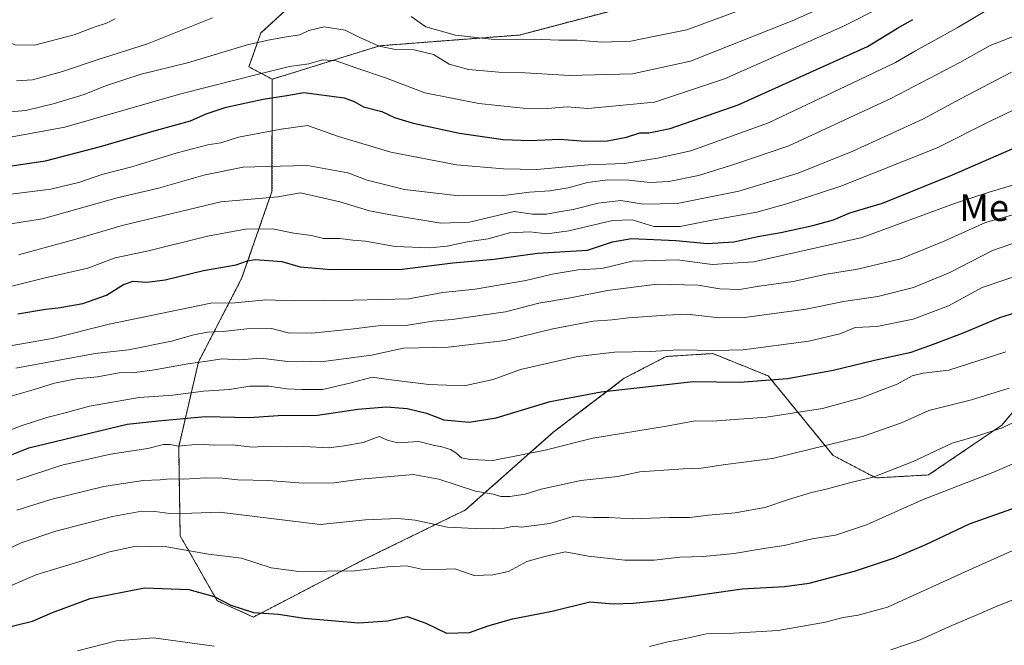
# Model space of a CAD drawing. Units: metres. Extents: x 658670 to 662106, y 4727940 to 4730332.
# Drawn here: x 660657 to 660953, y 4729416 to 4729604 of the extents above; entities that cross this region are included whole.
import ezdxf
from ezdxf.enums import TextEntityAlignment as Align

# ---------------------------------------------------------------- set-up
doc = ezdxf.new("R2010")
doc.units = ezdxf.units.M
doc.header["$MEASUREMENT"] = 0
doc.linetypes.add('TRAZOS', pattern=[0.75, 0.5, -0.25])
for name, color, linetype, lineweight in [('Arbolado forestal', 92, 'TRAZOS', 0), ('Arbolado forestal CxS', 92, 'Continuous', 0), ('Curva de nivel maestra', 36, 'Continuous', 30), ('Curva de nivel normal', 36, 'Continuous', 0), ('Matorral', 135, 'Continuous', 0), ('Matorral CxS', 135, 'Continuous', 0), ('Texto cartográfico', 19, 'Continuous', 0)]:
    doc.layers.add(name, color=color, linetype=linetype, lineweight=lineweight)
doc.styles.add('Arial', font='txt', dxfattribs={"height": 0.2})

# ---------------------------------------------------------------- blocks, each defined once
blk = doc.blocks.new('*U161')
at = {"layer": 'Curva de nivel normal', "color": 36, "linetype": 'Continuous', "lineweight": 0}
blk.add_polyline3d([(660643.49, 4729541.08, 1085), (660664.01, 4729544.27, 1085), (660686.48, 4729550.55, 1085), (660698.88, 4729553.51, 1085), (660712.88, 4729557.48, 1085), (660724.22, 4729559.77, 1085), (660731.22, 4729559.97, 1085), (660743.55, 4729560.3, 1085), (660755.61, 4729558.11, 1085), (660761.44, 4729555.89, 1085), (660772.61, 4729553.05, 1085), (660788.88, 4729551.15, 1085), (660802.33, 4729551.31, 1085), (660810.13, 4729552.29, 1085), (660816.18, 4729552.71, 1085), (660821.68, 4729553.6, 1085), (660827.55, 4729555.24, 1085), (660833.6, 4729556.03, 1085), (660839.95, 4729555.94, 1085), (660846.3, 4729555.24, 1085), (660851.88, 4729555.48, 1085), (660860.86, 4729557.3, 1085), (660871.74, 4729560.67, 1085), (660887.88, 4729566.24, 1085), (660918.55, 4729580.45, 1085), (660939.22, 4729591.17, 1085), (660948.28, 4729596.34, 1085), (660957.81, 4729599.96, 1085)], dxfattribs=at)
blk = doc.blocks.new('*U162')
at = {"layer": 'Curva de nivel normal', "color": 36, "linetype": 'Continuous', "lineweight": 0}
blk.add_polyline3d([(660656.06, 4729499.52, 1110), (660679.83, 4729503.9, 1110), (660689.83, 4729505.03, 1110), (660702.72, 4729507.57, 1110), (660709.4, 4729509.51, 1110), (660713.55, 4729510.27, 1110), (660718.15, 4729510.46, 1110), (660725.29, 4729511.29, 1110), (660732.76, 4729511.37, 1110), (660737.78, 4729510.04, 1110), (660744.86, 4729509.99, 1110), (660756.55, 4729511.15, 1110), (660765.56, 4729512.27, 1110), (660773.62, 4729512.36, 1110), (660780.98, 4729513.56, 1110), (660786.9, 4729514.08, 1110), (660802.88, 4729516.43, 1110), (660812.97, 4729518.97, 1110), (660822.4, 4729520.6, 1110), (660833.54, 4729522.82, 1110), (660848.38, 4729524.66, 1110), (660860.77, 4729524.37, 1110), (660867.21, 4729523.33, 1110), (660873.14, 4729523.12, 1110), (660879.02, 4729524.05, 1110), (660889.25, 4729525.52, 1110), (660899.22, 4729527.65, 1110), (660908.55, 4729529.17, 1110), (660921.54, 4729532.28, 1110), (660934.73, 4729537.71, 1110), (660946.96, 4729543.24, 1110), (660963.36, 4729547.79, 1110)], dxfattribs=at)
blk = doc.blocks.new('*U169')
at = {"layer": 'Curva de nivel normal', "color": 36, "linetype": 'Continuous', "lineweight": 0}
blk.add_polyline3d([(660653.23, 4729576.31, 1065), (660659.03, 4729576.83, 1065), (660667.67, 4729578.92, 1065), (660676.55, 4729581.63, 1065), (660682.91, 4729584.23, 1065), (660693.66, 4729587.67, 1065), (660707.58, 4729591.1, 1065), (660725.88, 4729596.62, 1065), (660732.22, 4729597.99, 1065), (660737.22, 4729598.92, 1065), (660741.22, 4729599.51, 1065), (660743.97, 4729600.76, 1065), (660748.56, 4729601.87, 1065), (660754.81, 4729600.94, 1065), (660759.24, 4729598.71, 1065), (660765.06, 4729596.12, 1065), (660769.88, 4729595.1, 1065), (660775.55, 4729595, 1065), (660781.29, 4729593.6, 1065), (660786.06, 4729590.7, 1065), (660791.82, 4729589.09, 1065), (660800.93, 4729588.3, 1065), (660808.81, 4729588.14, 1065), (660822.08, 4729587.33, 1065), (660840.98, 4729587.78, 1065), (660858.45, 4729591.58, 1065), (660888.89, 4729603.73, 1065), (660902.94, 4729609.97, 1065)], dxfattribs=at)
blk = doc.blocks.new('*U173')
at = {"layer": 'Curva de nivel normal', "color": 36, "linetype": 'Continuous', "lineweight": 0}
blk.add_polyline3d([(660653.76, 4729433.86, 1145), (660662.35, 4729437.54, 1145), (660674.66, 4729441.27, 1145), (660684.14, 4729444.33, 1145), (660692.11, 4729446.05, 1145), (660701.3, 4729445.9, 1145), (660713.85, 4729443.67, 1145), (660723.76, 4729442.42, 1145), (660732.63, 4729439.55, 1145), (660740.98, 4729438.44, 1145), (660757.74, 4729438.68, 1145), (660767.49, 4729439.87, 1145), (660773.26, 4729440.16, 1145), (660777.72, 4729439.18, 1145), (660782.57, 4729439.06, 1145), (660787.72, 4729439.23, 1145), (660793.53, 4729437.24, 1145), (660799.14, 4729437.5, 1145), (660803.86, 4729438.49, 1145), (660809.36, 4729441.5, 1145), (660814.69, 4729443.01, 1145), (660820.79, 4729444.4, 1145), (660827.83, 4729443.07, 1145), (660838.73, 4729441.87, 1145), (660847.55, 4729441.9, 1145), (660855.22, 4729442.74, 1145), (660862.22, 4729442.94, 1145), (660871.52, 4729443.87, 1145), (660880.45, 4729445.37, 1145), (660886.52, 4729446.28, 1145), (660894.88, 4729448.28, 1145), (660901.88, 4729449.34, 1145), (660911.22, 4729452.49, 1145), (660928.2, 4729460.12, 1145), (660949.14, 4729468.17, 1145), (660967.2, 4729475.95, 1145)], dxfattribs=at)
blk = doc.blocks.new('*U174')
at = {"layer": 'Curva de nivel normal', "color": 36, "linetype": 'Continuous', "lineweight": 0}
blk.add_polyline3d([(660634.69, 4729604.55, 1055), (660639.67, 4729601.84, 1055), (660643.4, 4729599.69, 1055), (660646.82, 4729598.84, 1055), (660651.42, 4729598.35, 1055), (660655.73, 4729596.47, 1055), (660661.6, 4729596.4, 1055), (660673.55, 4729599.5, 1055), (660679.55, 4729601.81, 1055), (660683.22, 4729603.01, 1055), (660685.88, 4729604.3, 1055)], dxfattribs=at)
blk = doc.blocks.new('*U184')
at = {"layer": 'Curva de nivel normal', "color": 36, "linetype": 'Continuous', "lineweight": 0}
blk.add_polyline3d([(660649.89, 4729443.47, 1140), (660657.6, 4729447.05, 1140), (660668.05, 4729450.56, 1140), (660685.02, 4729454.95, 1140), (660693.79, 4729456.54, 1140), (660697.7, 4729456.52, 1140), (660702.2, 4729455.88, 1140), (660708.84, 4729455.96, 1140), (660717.18, 4729456.26, 1140), (660747.34, 4729452.61, 1140), (660760.94, 4729454.01, 1140), (660770.61, 4729454.42, 1140), (660775.81, 4729453.88, 1140), (660785.55, 4729451.82, 1140), (660795.88, 4729451.3, 1140), (660802.55, 4729451.52, 1140), (660805.55, 4729452.05, 1140), (660807.62, 4729451.8, 1140), (660816.24, 4729452.84, 1140), (660823.26, 4729454.95, 1140), (660829.21, 4729454.69, 1140), (660833.9, 4729454.72, 1140), (660840.94, 4729454.26, 1140), (660851.99, 4729454.64, 1140), (660858.21, 4729454.66, 1140), (660863.8, 4729455.41, 1140), (660871.8, 4729456.1, 1140), (660880.7, 4729457.7, 1140), (660887.84, 4729460.1, 1140), (660894.72, 4729462.16, 1140), (660899.54, 4729463.26, 1140), (660906.57, 4729465.2, 1140), (660913.18, 4729466.78, 1140), (660925.22, 4729471.49, 1140), (660936.88, 4729476.94, 1140), (660945.22, 4729479.33, 1140), (660951.88, 4729481.62, 1140), (660960.54, 4729485.68, 1140)], dxfattribs=at)
blk = doc.blocks.new('*U186')
at = {"layer": 'Curva de nivel normal', "color": 36, "linetype": 'Continuous', "lineweight": 0}
blk.add_polyline3d([(660654.81, 4729524.13, 1095), (660664.48, 4729526.48, 1095), (660677.61, 4729529.52, 1095), (660685.82, 4729532.56, 1095), (660695.88, 4729534.68, 1095), (660713.49, 4729539.13, 1095), (660724.94, 4729541.22, 1095), (660733.01, 4729541.28, 1095), (660739.44, 4729540.04, 1095), (660744.71, 4729539.31, 1095), (660748.3, 4729538.37, 1095), (660753.21, 4729538.36, 1095), (660757.11, 4729537.85, 1095), (660760.97, 4729537.58, 1095), (660769.78, 4729536, 1095), (660780.08, 4729535.59, 1095), (660785.46, 4729536.07, 1095), (660791.45, 4729537.37, 1095), (660797.7, 4729538.28, 1095), (660804.17, 4729540.11, 1095), (660810.18, 4729540.4, 1095), (660815.34, 4729539.77, 1095), (660821.88, 4729540.67, 1095), (660835, 4729543.84, 1095), (660840.96, 4729544.03, 1095), (660847.42, 4729542.02, 1095), (660855.36, 4729541.99, 1095), (660864.85, 4729543.88, 1095), (660878.37, 4729546.34, 1095), (660887.59, 4729548.93, 1095), (660903.55, 4729554.1, 1095), (660932.42, 4729565.61, 1095), (660948.11, 4729573.46, 1095), (660957.5, 4729577.96, 1095)], dxfattribs=at)
blk = doc.blocks.new('*U191')
at = {"layer": 'Curva de nivel normal', "color": 36, "linetype": 'Continuous', "lineweight": 0}
blk.add_polyline3d([(660656.24, 4729465.88, 1130), (660669.88, 4729470.34, 1130), (660684.45, 4729473.68, 1130), (660695.66, 4729475.33, 1130), (660700.29, 4729476.56, 1130), (660702.29, 4729476.54, 1130), (660704.69, 4729476.09, 1130), (660710.88, 4729476.64, 1130), (660715.72, 4729476.36, 1130), (660720.89, 4729476.46, 1130), (660727.05, 4729475.76, 1130), (660731.87, 4729476.04, 1130), (660737.17, 4729475.92, 1130), (660742.44, 4729475.96, 1130), (660749.88, 4729475.55, 1130), (660754.57, 4729476.18, 1130), (660760.24, 4729477.18, 1130), (660765.07, 4729478.99, 1130), (660767.56, 4729477.91, 1130), (660770.55, 4729477.06, 1130), (660776.88, 4729477.44, 1130), (660781.25, 4729476.34, 1130), (660783.87, 4729475.84, 1130), (660786.44, 4729475.04, 1130), (660788.06, 4729474.07, 1130), (660789.71, 4729472.6, 1130), (660792.36, 4729472.04, 1130), (660799.17, 4729471.78, 1130), (660814.86, 4729474.88, 1130), (660829.09, 4729478.44, 1130), (660851.22, 4729482.03, 1130), (660859.8, 4729483.68, 1130), (660864.88, 4729483.58, 1130), (660881.22, 4729484.77, 1130), (660898, 4729487.38, 1130), (660909.68, 4729490.54, 1130), (660916.72, 4729493.33, 1130), (660920.42, 4729494.68, 1130), (660924.94, 4729497.2, 1130), (660928.22, 4729497.96, 1130), (660935.88, 4729498.89, 1130), (660953, 4729504.34, 1130)], dxfattribs=at)
blk = doc.blocks.new('*U203')
at = {"layer": 'Curva de nivel normal', "color": 36, "linetype": 'Continuous', "lineweight": 0}
blk.add_polyline3d([(660654.55, 4729551.73, 1080), (660666.55, 4729553.22, 1080), (660675.22, 4729555.34, 1080), (660681.88, 4729557.62, 1080), (660690.88, 4729559.89, 1080), (660704.4, 4729564.07, 1080), (660713.64, 4729566.52, 1080), (660717.56, 4729567.14, 1080), (660722.82, 4729568.84, 1080), (660735.61, 4729571.24, 1080), (660743.52, 4729572.26, 1080), (660752.79, 4729568.99, 1080), (660768.54, 4729564.29, 1080), (660788.18, 4729560.45, 1080), (660802.33, 4729559.32, 1080), (660812.36, 4729559.1, 1080), (660827.76, 4729560.5, 1080), (660838.58, 4729560.88, 1080), (660848.55, 4729562.46, 1080), (660858.52, 4729564.68, 1080), (660881.79, 4729573.09, 1080), (660906.88, 4729584.99, 1080), (660919.88, 4729591.18, 1080), (660925.88, 4729594.67, 1080), (660938.38, 4729601.62, 1080), (660947.86, 4729607.22, 1080)], dxfattribs=at)
blk = doc.blocks.new('*U204')
at = {"layer": 'Curva de nivel normal', "color": 36, "linetype": 'Continuous', "lineweight": 0}
blk.add_polyline3d([(660641.56, 4729487.35, 1115), (660661.22, 4729492.97, 1115), (660667.67, 4729495, 1115), (660674.14, 4729496.3, 1115), (660680.51, 4729496.88, 1115), (660687.01, 4729498.04, 1115), (660691.69, 4729498.18, 1115), (660697.67, 4729498.97, 1115), (660707.63, 4729500.83, 1115), (660713.45, 4729501.56, 1115), (660717.84, 4729502.25, 1115), (660723.23, 4729501.97, 1115), (660729.5, 4729502.44, 1115), (660737.56, 4729501.5, 1115), (660742.12, 4729501.59, 1115), (660747.56, 4729501.38, 1115), (660762.68, 4729503.42, 1115), (660772.32, 4729505.48, 1115), (660785.77, 4729505.76, 1115), (660802.82, 4729507.79, 1115), (660817.17, 4729511.24, 1115), (660829.26, 4729513.54, 1115), (660834.89, 4729513.98, 1115), (660839.82, 4729514.59, 1115), (660851.02, 4729515.42, 1115), (660857.46, 4729515.73, 1115), (660866.99, 4729514.59, 1115), (660874.66, 4729514.64, 1115), (660893.08, 4729517.2, 1115), (660904.28, 4729519.46, 1115), (660914.62, 4729520.98, 1115), (660925.35, 4729523.7, 1115), (660936.22, 4729528.21, 1115), (660949.07, 4729534.76, 1115), (660960.29, 4729538.66, 1115)], dxfattribs=at)
blk = doc.blocks.new('*U205')
at = {"layer": 'Curva de nivel normal', "color": 36, "linetype": 'Continuous', "lineweight": 0}
for points in [[(660674.57, 4729414.7, 1155), (660686.23, 4729417.71, 1155), (660697.38, 4729418.56, 1155), (660715.58, 4729416.07, 1155)], [(660846.15, 4729415.93, 1155), (660851.23, 4729417.25, 1155), (660855.98, 4729418.16, 1155), (660863.18, 4729419.78, 1155), (660871.35, 4729419.92, 1155), (660884.76, 4729420.77, 1155), (660898.92, 4729423.3, 1155), (660904.21, 4729424.67, 1155), (660908.75, 4729425.34, 1155), (660917.55, 4729427.74, 1155), (660942.98, 4729439.35, 1155), (660959.61, 4729446.8, 1155)]]:
    blk.add_polyline3d(points, dxfattribs=at)
blk = doc.blocks.new('*U209')
at = {"layer": 'Curva de nivel normal', "color": 36, "linetype": 'Continuous', "lineweight": 0}
blk.add_polyline3d([(660918.56, 4729415, 1160), (660927.3, 4729417.99, 1160), (660936.08, 4729422.01, 1160), (660944.6, 4729425.54, 1160), (660949.88, 4729427.88, 1160), (660956.09, 4729430.36, 1160)], dxfattribs=at)
blk = doc.blocks.new('*U212')
at = {"layer": 'Curva de nivel normal', "color": 36, "linetype": 'Continuous', "lineweight": 0}
for points in [[(660656.22, 4729585.72, 1060), (660660.99, 4729585.97, 1060), (660669.99, 4729588.55, 1060), (660680.4, 4729591.99, 1060), (660695.5, 4729596.84, 1060), (660715.03, 4729604.6, 1060)], [(660774.62, 4729605.03, 1060), (660779.02, 4729601.88, 1060), (660787.93, 4729599.37, 1060), (660799.56, 4729598.06, 1060), (660811.3, 4729598.24, 1060), (660818.92, 4729597.86, 1060), (660824.4, 4729597.88, 1060), (660831.86, 4729597.29, 1060), (660840.56, 4729597.61, 1060), (660847.83, 4729599.07, 1060), (660857.32, 4729600.99, 1060), (660872.24, 4729606.47, 1060)]]:
    blk.add_polyline3d(points, dxfattribs=at)
blk = doc.blocks.new('*U219')
at = {"layer": 'Curva de nivel normal', "color": 36, "linetype": 'Continuous', "lineweight": 0}
blk.add_polyline3d([(660656.81, 4729533.48, 1090), (660674.03, 4729538.23, 1090), (660687.97, 4729542.3, 1090), (660717.55, 4729549.4, 1090), (660734.68, 4729550.92, 1090), (660741.42, 4729552.08, 1090), (660753.18, 4729549.38, 1090), (660762.12, 4729546.74, 1090), (660768.98, 4729545.39, 1090), (660783.55, 4729543.03, 1090), (660792.1, 4729543.32, 1090), (660805.49, 4729546.53, 1090), (660810.98, 4729545.74, 1090), (660815.26, 4729545.67, 1090), (660818.43, 4729546.32, 1090), (660823.19, 4729547.13, 1090), (660830.71, 4729549.04, 1090), (660837.57, 4729549.76, 1090), (660844.32, 4729548.65, 1090), (660854.42, 4729548.88, 1090), (660872.91, 4729552.64, 1090), (660890.72, 4729558.01, 1090), (660907.09, 4729564.58, 1090), (660928.09, 4729574.22, 1090), (660939.44, 4729580.34, 1090), (660954.71, 4729588.31, 1090)], dxfattribs=at)
blk = doc.blocks.new('*U220')
at = {"layer": 'Curva de nivel normal', "color": 36, "linetype": 'Continuous', "lineweight": 0}
blk.add_polyline3d([(660654.92, 4729506.28, 1105), (660666.89, 4729508.42, 1105), (660684.08, 4729512.65, 1105), (660714.51, 4729518.95, 1105), (660721.75, 4729519.06, 1105), (660731.07, 4729520.01, 1105), (660739.76, 4729519.69, 1105), (660757.28, 4729519.88, 1105), (660773.88, 4729520.29, 1105), (660784.08, 4729522.22, 1105), (660793.8, 4729523.21, 1105), (660809.07, 4729525.79, 1105), (660816.95, 4729527.7, 1105), (660824.74, 4729528.96, 1105), (660831.79, 4729529.44, 1105), (660840.88, 4729531.61, 1105), (660854.55, 4729531.98, 1105), (660864.94, 4729530.55, 1105), (660877.44, 4729531.43, 1105), (660909.94, 4729538.68, 1105), (660937.59, 4729548.88, 1105), (660948.04, 4729552.32, 1105), (660957.47, 4729555.08, 1105)], dxfattribs=at)
blk = doc.blocks.new('*U225')
at = {"layer": 'Curva de nivel normal', "color": 36, "linetype": 'Continuous', "lineweight": 0}
blk.add_polyline3d([(660653.83, 4729568.71, 1070), (660670.76, 4729571.77, 1070), (660705.49, 4729581.76, 1070), (660729.2, 4729587.8, 1070), (660738.1, 4729590.04, 1070), (660743.9, 4729590.83, 1070), (660748.04, 4729591.97, 1070), (660752.08, 4729591.69, 1070), (660757.99, 4729589.59, 1070), (660766.97, 4729586.58, 1070), (660778.73, 4729582.13, 1070), (660794.88, 4729578.91, 1070), (660808.22, 4729577.49, 1070), (660815.55, 4729577.45, 1070), (660821.4, 4729577.87, 1070), (660827.6, 4729577.4, 1070), (660837.17, 4729578.26, 1070), (660847.66, 4729579.34, 1070), (660868.66, 4729586.3, 1070), (660904.17, 4729602, 1070), (660915.8, 4729607.88, 1070)], dxfattribs=at)
blk = doc.blocks.new('*U228')
at = {"layer": 'Curva de nivel maestra', "color": 36, "linetype": 'Continuous', "lineweight": 30}
blk.add_polyline3d([(660656.68, 4729515.77, 1100), (660664.92, 4729517.22, 1100), (660668.7, 4729517.58, 1100), (660676.16, 4729518.89, 1100), (660683.26, 4729521.39, 1100), (660688.31, 4729524.59, 1100), (660691.26, 4729525.59, 1100), (660695.35, 4729525.28, 1100), (660700.8, 4729525.96, 1100), (660712.38, 4729528.77, 1100), (660722.11, 4729530.52, 1100), (660725.55, 4729531.68, 1100), (660727.85, 4729532.06, 1100), (660735.82, 4729531.51, 1100), (660741.31, 4729529.93, 1100), (660750.5, 4729529.1, 1100), (660771.92, 4729529.19, 1100), (660787.14, 4729531.06, 1100), (660799.5, 4729532.16, 1100), (660812.55, 4729534.03, 1100), (660827.55, 4729534.91, 1100), (660835.02, 4729537.44, 1100), (660840.77, 4729538.42, 1100), (660854.02, 4729537.84, 1100), (660863.55, 4729536.87, 1100), (660871.45, 4729537.42, 1100), (660878.65, 4729538.99, 1100), (660885.52, 4729540.16, 1100), (660895.14, 4729542.26, 1100), (660901.36, 4729544.02, 1100), (660906.27, 4729546.06, 1100), (660916.06, 4729549.02, 1100), (660937.02, 4729557.47, 1100), (660961.59, 4729568.17, 1100)], dxfattribs=at)
blk = doc.blocks.new('*U232')
at = {"layer": 'Curva de nivel maestra', "color": 36, "linetype": 'Continuous', "lineweight": 30}
blk.add_polyline3d([(660651.16, 4729421.16, 1150), (660661.08, 4729423.6, 1150), (660667.02, 4729426.21, 1150), (660678.29, 4729430.35, 1150), (660694.63, 4729433.53, 1150), (660707.93, 4729433.03, 1150), (660715.55, 4729430.94, 1150), (660720.53, 4729428.32, 1150), (660727.33, 4729426.21, 1150), (660734.88, 4729425.71, 1150), (660742.55, 4729424.45, 1150), (660758.88, 4729423.02, 1150), (660767.54, 4729423.64, 1150), (660773.4, 4729424.94, 1150), (660779.07, 4729423.01, 1150), (660785.23, 4729420, 1150), (660792.14, 4729420.13, 1150), (660797.72, 4729422.18, 1150), (660805.04, 4729424.27, 1150), (660816.9, 4729426.56, 1150), (660828.27, 4729429.35, 1150), (660835.22, 4729428.8, 1150), (660841.22, 4729428.99, 1150), (660850.22, 4729429.83, 1150), (660873.88, 4729433.31, 1150), (660886.63, 4729433.96, 1150), (660893.99, 4729434.92, 1150), (660907.6, 4729438.54, 1150), (660919.65, 4729442.57, 1150), (660929, 4729446.58, 1150), (660942.09, 4729452.8, 1150), (660970.34, 4729462.79, 1150)], dxfattribs=at)
blk = doc.blocks.new('*U234')
at = {"layer": 'Curva de nivel maestra', "color": 36, "linetype": 'Continuous', "lineweight": 30}
blk.add_polyline3d([(660650.56, 4729559.63, 1075), (660657.4, 4729560.56, 1075), (660664.98, 4729561.72, 1075), (660681.48, 4729565.96, 1075), (660698.24, 4729570.94, 1075), (660708.45, 4729573.72, 1075), (660713.16, 4729575.76, 1075), (660719.12, 4729577.77, 1075), (660730.22, 4729580.16, 1075), (660737.36, 4729581.28, 1075), (660742.44, 4729582.18, 1075), (660754.54, 4729580.58, 1075), (660757.5, 4729579.54, 1075), (660760.34, 4729577.86, 1075), (660765.78, 4729576.49, 1075), (660769.62, 4729574.72, 1075), (660775.23, 4729572.96, 1075), (660789.09, 4729570.03, 1075), (660802.23, 4729568.13, 1075), (660810.22, 4729567.8, 1075), (660819.15, 4729568.16, 1075), (660826.94, 4729567.6, 1075), (660833.48, 4729567.69, 1075), (660839.22, 4729568.8, 1075), (660843.22, 4729570.15, 1075), (660845.9, 4729570.08, 1075), (660852.37, 4729571.41, 1075), (660872.74, 4729578.53, 1075), (660911.55, 4729596, 1075), (660920.52, 4729601.54, 1075), (660925.09, 4729604.15, 1075)], dxfattribs=at)
blk = doc.blocks.new('*U239')
at = {"layer": 'Curva de nivel maestra', "color": 36, "linetype": 'Continuous', "lineweight": 30}
blk.add_polyline3d([(660647.32, 4729470.58, 1125), (660659.98, 4729475.58, 1125), (660689.43, 4729482.7, 1125), (660698.75, 4729483.69, 1125), (660712.97, 4729484.96, 1125), (660726.18, 4729484.64, 1125), (660734.71, 4729485.3, 1125), (660746.5, 4729485.42, 1125), (660758.59, 4729487.2, 1125), (660767.24, 4729487.84, 1125), (660773.41, 4729487.4, 1125), (660779.18, 4729485.95, 1125), (660784.43, 4729483.94, 1125), (660792.06, 4729483.25, 1125), (660800.09, 4729484.6, 1125), (660816.31, 4729489.48, 1125), (660831.6, 4729492.38, 1125), (660859.23, 4729495.45, 1125), (660873.22, 4729495.25, 1125), (660887.55, 4729496.42, 1125), (660901.22, 4729498.87, 1125), (660913.64, 4729501.9, 1125), (660924.66, 4729504.31, 1125), (660931.02, 4729506.58, 1125), (660939.98, 4729509.96, 1125), (660951.22, 4729514.73, 1125), (660962.73, 4729518.24, 1125)], dxfattribs=at)

msp = doc.modelspace()

# ---------------------------------------------------------------- linework, layer by layer
at = {"layer": 'Arbolado forestal', "color": 92, "linetype": 'TRAZOS', "lineweight": 0}
for points in [[(660732.98, 4729586.19, 1071.39), (660765.21, 4729596.24, 1065.07), (660807.07, 4729599.45, 1059.18), (660848.18, 4729610.28, 1054.05), (660885.45, 4729622.94, 1051.85), (660915.69, 4729638.67, 1056.24), (660940.39, 4729642.88, 1061.28), (660968.99, 4729641.44, 1064.74)], [(660732.98, 4729586.19, 1071.39), (660725.93, 4729589.89, 1068.35), (660729.58, 4729600.11, 1063.96), (660745.86, 4729614.98, 1057.83)], [(660968.05, 4729501.71, 1132.8), (660951.85, 4729482.4, 1139.75), (660929.86, 4729467.44, 1142.14), (660913.99, 4729466.55, 1139.98), (660901.18, 4729473.32, 1135.99), (660881.75, 4729497.14, 1123.95), (660865.13, 4729503.86, 1120.28), (660851.17, 4729503, 1120.65), (660838.57, 4729496.45, 1123.26), (660817.24, 4729480.23, 1127.64), (660790.93, 4729456.94, 1138.05), (660760.05, 4729441.84, 1143.88), (660727.3, 4729424.8, 1150.55), (660716.43, 4729429.7, 1150.1), (660705.32, 4729449.21, 1142.77), (660704.89, 4729475.88, 1130.09), (660710.83, 4729501.37, 1114.5), (660723.77, 4729526.35, 1101.36), (660732.88, 4729552.53, 1088.48), (660732.98, 4729586.19, 1071.39)]]:
    msp.add_polyline3d(points, dxfattribs=at)
at = {"layer": 'Arbolado forestal CxS', "color": 92, "linetype": 'Continuous', "lineweight": 0}
for points in [[(660848.19, 4729610.28, 1054.05), (660807.08, 4729599.45, 1059.18), (660765.21, 4729596.24, 1065.07), (660732.98, 4729586.19, 1071.39), (660725.93, 4729589.89, 1068.35), (660729.58, 4729600.11, 1063.96), (660745.86, 4729614.98, 1057.83)], [(660968.05, 4729501.71, 1132.8), (660951.85, 4729482.4, 1139.76), (660929.86, 4729467.44, 1142.14), (660913.99, 4729466.55, 1139.98), (660901.18, 4729473.32, 1135.99), (660881.75, 4729497.14, 1123.95), (660865.13, 4729503.86, 1120.28), (660851.17, 4729503, 1120.65), (660838.57, 4729496.45, 1123.26), (660817.24, 4729480.23, 1127.64), (660790.93, 4729456.94, 1138.05), (660760.06, 4729441.84, 1143.88), (660727.3, 4729424.8, 1150.55), (660716.43, 4729429.7, 1150.1), (660705.32, 4729449.21, 1142.77), (660704.89, 4729475.88, 1130.09), (660710.83, 4729501.37, 1114.5), (660723.77, 4729526.35, 1101.36), (660732.88, 4729552.53, 1088.48), (660732.98, 4729586.19, 1071.39), (660765.21, 4729596.24, 1065.07), (660807.08, 4729599.45, 1059.18), (660848.19, 4729610.28, 1054.05)]]:
    msp.add_polyline3d(points, dxfattribs=at)
at = {"layer": 'Curva de nivel normal', "color": 36, "linetype": 'Continuous', "lineweight": 0}
for points in [[(660649.66, 4729479.16, 1120), (660657.95, 4729482.24, 1120), (660665.32, 4729484.71, 1120), (660671.22, 4729486.15, 1120), (660678.14, 4729488.12, 1120), (660693.07, 4729490.67, 1120), (660703.16, 4729491.43, 1120), (660712.32, 4729492.59, 1120), (660720.12, 4729493.06, 1120), (660726.19, 4729494.13, 1120), (660731.96, 4729494.09, 1120), (660737.29, 4729493.25, 1120), (660741.88, 4729493.11, 1120), (660748.06, 4729493.12, 1120), (660756.22, 4729494.96, 1120), (660762.88, 4729496.82, 1120), (660767.83, 4729496.06, 1120), (660779.94, 4729494.62, 1120), (660790.55, 4729494.19, 1120), (660799.18, 4729496.07, 1120), (660807.38, 4729499.13, 1120), (660824.55, 4729502.94, 1120), (660835.64, 4729504.26, 1120), (660846.32, 4729504.51, 1120), (660854.88, 4729504.95, 1120), (660865.63, 4729504.82, 1120), (660874.2, 4729505, 1120), (660893.96, 4729507.61, 1120), (660903.22, 4729509.8, 1120), (660907.82, 4729511.65, 1120), (660914.28, 4729511.96, 1120), (660925.22, 4729514.16, 1120), (660935.84, 4729518.23, 1120), (660945.96, 4729523.73, 1120), (660957.69, 4729527.69, 1120)], [(660656.3, 4729456.85, 1135), (660666.53, 4729460.12, 1135), (660682.46, 4729464.01, 1135), (660694.21, 4729465.76, 1135), (660699.31, 4729465.96, 1135), (660702.35, 4729466.28, 1135), (660706.46, 4729466.22, 1135), (660713.05, 4729466.61, 1135), (660718.06, 4729466.48, 1135), (660722.68, 4729465.94, 1135), (660731.71, 4729465.8, 1135), (660742.2, 4729465, 1135), (660751.38, 4729465.04, 1135), (660759.55, 4729466.22, 1135), (660775.22, 4729467.58, 1135), (660782.88, 4729466.18, 1135), (660793.88, 4729462.62, 1135), (660799.22, 4729461.64, 1135), (660801.55, 4729460.98, 1135), (660804.2, 4729460.93, 1135), (660808.8, 4729461.72, 1135), (660813.6, 4729463.15, 1135), (660825.49, 4729465.73, 1135), (660836.62, 4729466.98, 1135), (660843.22, 4729468.37, 1135), (660856.26, 4729469.31, 1135), (660861.59, 4729469.52, 1135), (660868.95, 4729470.56, 1135), (660883.01, 4729472.34, 1135), (660910.37, 4729479.05, 1135), (660921.74, 4729483.06, 1135), (660929.97, 4729486.75, 1135), (660942.74, 4729490.03, 1135), (660954.02, 4729493.53, 1135)]]:
    msp.add_polyline3d(points, dxfattribs=at)
at = {"layer": 'Matorral', "color": 135, "linetype": 'Continuous', "lineweight": 0}
for points in [[(660732.98, 4729586.19, 1071.39), (660725.93, 4729589.89, 1068.35), (660729.58, 4729600.11, 1063.96), (660745.86, 4729614.98, 1057.83)], [(660968.05, 4729501.71, 1132.8), (660951.85, 4729482.4, 1139.75), (660929.86, 4729467.44, 1142.14), (660913.99, 4729466.55, 1139.98), (660901.18, 4729473.32, 1135.99), (660881.75, 4729497.14, 1123.95), (660865.13, 4729503.86, 1120.28), (660851.17, 4729503, 1120.65), (660838.57, 4729496.45, 1123.26), (660817.24, 4729480.23, 1127.64), (660790.93, 4729456.94, 1138.05), (660760.05, 4729441.84, 1143.88), (660727.3, 4729424.8, 1150.55), (660716.43, 4729429.7, 1150.1), (660705.32, 4729449.21, 1142.77), (660704.89, 4729475.88, 1130.09), (660710.83, 4729501.37, 1114.5), (660723.77, 4729526.35, 1101.36), (660732.88, 4729552.53, 1088.48), (660732.98, 4729586.19, 1071.39)]]:
    msp.add_polyline3d(points, dxfattribs=at)
at = {"layer": 'Matorral CxS', "color": 135, "linetype": 'Continuous', "lineweight": 0}
msp.add_polyline3d([(660745.86, 4729614.98, 1057.83), (660729.58, 4729600.11, 1063.96), (660725.93, 4729589.89, 1068.35), (660732.98, 4729586.19, 1071.39), (660732.98, 4729586.19, 1071.39), (660732.88, 4729552.53, 1088.48), (660723.77, 4729526.35, 1101.36), (660710.83, 4729501.37, 1114.5), (660704.89, 4729475.88, 1130.09), (660705.32, 4729449.21, 1142.77), (660716.43, 4729429.7, 1150.1), (660727.3, 4729424.8, 1150.55), (660760.06, 4729441.84, 1143.88), (660790.93, 4729456.94, 1138.05), (660817.24, 4729480.23, 1127.64), (660838.57, 4729496.45, 1123.26), (660851.17, 4729503, 1120.65), (660865.13, 4729503.86, 1120.28), (660881.75, 4729497.14, 1123.95), (660901.18, 4729473.32, 1135.99), (660913.99, 4729466.55, 1139.98), (660929.86, 4729467.44, 1142.14), (660951.85, 4729482.4, 1139.76), (660968.05, 4729501.71, 1132.8)], dxfattribs=at)

# ---------------------------------------------------------------- block references
at = {"layer": 'Curva de nivel maestra', "color": 36, "linetype": 'Continuous', "lineweight": 30}
for name in ['*U234', '*U228', '*U239', '*U232']:
    msp.add_blockref(name, (0, 0), dxfattribs=at)
at = {"layer": 'Curva de nivel normal', "color": 36, "linetype": 'Continuous', "lineweight": 0}
for name in ['*U174', '*U212', '*U169', '*U225', '*U203', '*U161', '*U219', '*U186', '*U220', '*U162', '*U204', '*U191', '*U184', '*U173', '*U205', '*U209']:
    msp.add_blockref(name, (0, 0), dxfattribs=at)

# ---------------------------------------------------------------- texts
at = {"layer": 'Texto cartográfico', "color": 19, "linetype": 'Continuous', "lineweight": 0, "style": 'Arial'}
msp.add_text('Mellua', height=8, dxfattribs=at).set_placement((660956.01, 4729547.67), align=Align.MIDDLE_CENTER)

doc.saveas('drawing.dxf')
